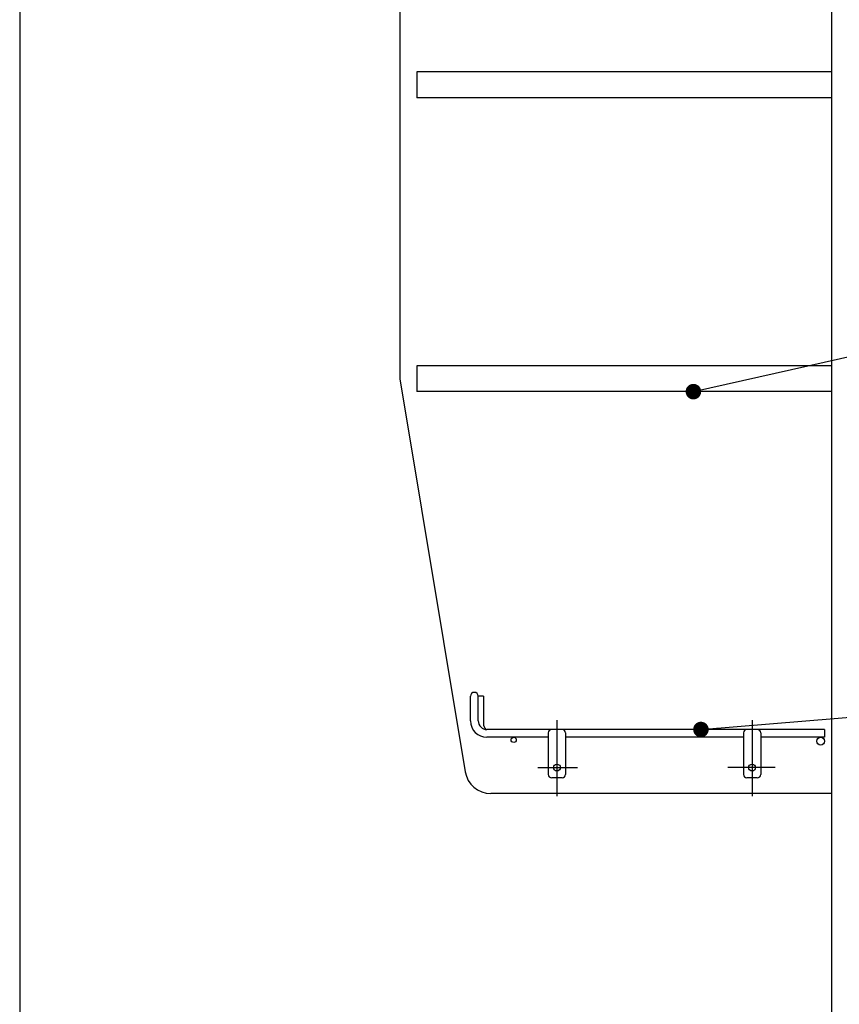
# Model space of a CAD drawing. Units: millimetres. Extents: x -21 to 6060, y -632 to 4286.
# Drawn here: x 3352 to 3826, y 1986 to 2556 of the extents above; entities that cross this region are included whole.
import ezdxf

# ---------------------------------------------------------------- set-up
doc = ezdxf.new("R2010")
doc.units = ezdxf.units.MM
doc.header["$LTSCALE"] = 3.75
doc.linetypes.add('DASHDOT', pattern=[50.5, 30, -9, 2.5, -9])
doc.layers.add('1', color=7, linetype='Continuous', lineweight=9)
doc.layers.add('12', color=138, linetype='Continuous', lineweight=9, true_color=0x005050)
doc.layers.add('2', color=136, linetype='Continuous', lineweight=9, true_color=0x008080)
doc.styles.get("Standard").update_dxf_attribs({"font": 'txt', "bigfont": 'bigfont'})
doc.styles.add('ＭＳ ゴシック', font='txt')
doc.dimstyles.get("Standard").update_dxf_attribs({"dimtxt": 0.18, "dimasz": 0.18, "dimexe": 0.18, "dimexo": 0.0625, "dimgap": 0.09, "dimtad": 0, "dimtih": 1, "dimtoh": 1, "dimdec": 4, "dimzin": 0, "dimdsep": 46, "dimtxsty": 'Standard', "dimcen": 0.09, "dimadec": 0, "dimazin": 0, "dimtfac": 1, "dimtdec": 4, "dimtofl": 0, "dimtmove": 0, "dimatfit": 3, "dimfxl": 1, "dimtolj": 1, "dimtzin": 0, "dimarcsym": 0})

# ---------------------------------------------------------------- blocks, each defined once
blk = doc.blocks.new('G18')
at = {"layer": '12', "color": 138, "linetype": 'Continuous', "lineweight": 30, "true_color": 0x005050}
for p, q in [((3612.69, 2150.28), (3612.69, 2164.53)), ((3617.19, 2150.28), (3617.19, 2164.53)), ((3620.19, 2164.53), (3617.19, 2164.53)), ((3620.19, 2164.53), (3620.19, 2148.78)), ((3817.69, 2145.28), (3622.19, 2145.28)), ((3657.69, 2143.28), (3657.69, 2119.28)), ((3667.69, 2143.28), (3667.69, 2119.28)), ((3770.69, 2143.28), (3770.69, 2119.28)), ((3780.69, 2143.28), (3780.69, 2119.28)), ((3817.69, 2145.28), (3817.69, 2140.78)), ((3657.69, 2140.78), (3622.19, 2140.78)), ((3770.69, 2140.78), (3667.69, 2140.78)), ((3817.69, 2140.78), (3780.69, 2140.78)), ((3665.69, 2117.28), (3659.69, 2117.28)), ((3778.69, 2117.28), (3772.69, 2117.28))]:
    blk.add_line(p, q, dxfattribs=at)
at = {"layer": '12', "color": 138, "linetype": 'DASHDOT', "lineweight": 30, "true_color": 0x005050}
for p, q in [((3662.69, 2150.78), (3662.69, 2106.78)), ((3775.69, 2150.78), (3775.69, 2106.78)), ((3651.69, 2123.28), (3674.7, 2123.28)), ((3788.98, 2123.28), (3761.69, 2123.28))]:
    blk.add_line(p, q, dxfattribs=at)
at = {"layer": '12', "color": 138, "linetype": 'Continuous', "lineweight": 30, "true_color": 0x005050}
for centre, radius in [((3637.69, 2139.28), 1.5), ((3815.44, 2138.53), 2.25), ((3662.69, 2123.28), 2), ((3775.69, 2123.28), 2)]:
    blk.add_circle(centre, radius, dxfattribs=at)
for centre, radius, start, end in [((3614.94, 2164.53), 2.25, 0, 180), ((3622.19, 2150.28), 9.5, 180, 270), ((3622.19, 2150.28), 5, 180, 270), ((3625.19, 2148.78), 5, 180, 223.8375), ((3659.69, 2143.28), 2, 90, 180), ((3665.69, 2143.28), 2, 0, 90), ((3772.69, 2143.28), 2, 90, 180), ((3778.69, 2143.28), 2, 0, 90), ((3659.69, 2119.28), 2, 180, 270), ((3665.69, 2119.28), 2, 270, 0), ((3772.69, 2119.28), 2, 180, 270), ((3778.69, 2119.28), 2, 270, 0)]:
    blk.add_arc(centre, radius, start, end, dxfattribs=at)
blk = doc.blocks.new('_DOT')
at = {"color": 0}
blk.add_line((-0.5, 0), (-1, 0), dxfattribs=at)
at = {"color": 0, "const_width": 0.5}
blk.add_lwpolyline([(-0.25, 0, 1), (0.25, 0, 1)], format="xyb", close=True, dxfattribs=at)
blk = doc.blocks.new('Dim78')
at = {"layer": '2', "color": 136, "linetype": 'Continuous', "lineweight": 30, "true_color": 0x008080}
for p, q in [((3631.69, 1295.28), (3946.69, 1295.28)), ((3931.69, 821.28), (3931.69, 1295.28)), ((3866.69, 821.28), (3946.69, 821.28))]:
    blk.add_line(p, q, dxfattribs=at)
at = {"layer": '2', "color": 136, "linetype": 'Continuous', "lineweight": 30, "true_color": 0x008080, "xscale": 9, "yscale": 9, "zscale": 9}
for p, rotation in [((3931.69, 1295.28), 90.00000000000006), ((3931.69, 821.28), 269.9999999999999)]:
    blk.add_blockref('_DOT', p, dxfattribs=dict(at, rotation=rotation))
at = {"layer": '2', "color": 136, "linetype": 'Continuous', "lineweight": 9, "true_color": 0x008080, "insert": (3931.69, 1058.28), "char_height": 52.5, "width": 2171.5219, "attachment_point": 8, "rotation": 90, "style": 'ＭＳ ゴシック'}
blk.add_mtext('排水位置 474', dxfattribs=at)

msp = doc.modelspace()

# ---------------------------------------------------------------- linework, layer by layer
at = {"layer": '1', "color": 7, "linetype": 'Continuous', "lineweight": 30}
for p, q in [((3351.691, 2721.284), (3351.691, 1481.284)), ((3821.691, 2721.284), (3821.691, 1691.284)), ((3571.691, 2703.284), (3571.691, 2348.284)), ((3581.691, 2525.784), (3581.691, 2510.784)), ((3821.691, 2525.784), (3581.691, 2525.784)), ((3821.691, 2510.784), (3581.691, 2510.784)), ((3581.691, 2355.784), (3581.691, 2340.784)), ((3821.691, 2355.784), (3581.691, 2355.784)), ((3571.691, 2348.284), (3609.602, 2120.818)), ((3821.691, 2340.784), (3581.691, 2340.784)), ((3821.691, 2108.284), (3624.398, 2108.284))]:
    msp.add_line(p, q, dxfattribs=at)
for points in [[(3741.719, 2340.784), (4065.081, 2413.425)], [(3746.078, 2145.284), (4061.792, 2171.318)]]:
    msp.add_lwpolyline(points, dxfattribs=at)
msp.add_arc((3624.398, 2123.284), 15, 189.46232, 270, dxfattribs=at)

# ---------------------------------------------------------------- block references
msp.add_blockref('G18', (0, 0))
at = {"layer": '1', "color": 7, "linetype": 'Continuous', "lineweight": 30, "xscale": 9, "yscale": 9, "zscale": 9}
for p, rotation in [((3741.719, 2340.784), 192.6608760552884), ((3746.078, 2145.284), 184.7140714150886)]:
    msp.add_blockref('_DOT', p, dxfattribs=dict(at, rotation=rotation))

# ---------------------------------------------------------------- dimensions: what is measured, and where the dimension line sits
at = {"layer": '2', "color": 136, "linetype": 'Continuous', "lineweight": 30, "true_color": 0x008080}
dim = msp.add_linear_dim(base=(3931.691, 1295.284), p1=(3851.691, 821.284), p2=(3616.691, 1295.284), angle=90, text='排<>', dimstyle='Standard', override={"dimscale": 1, "dimtxt": 52.5, "dimasz": 9, "dimexe": 15, "dimexo": 15, "dimgap": 0, "dimtad": 1, "dimtih": 0, "dimtoh": 0, "dimdec": 2, "dimzin": 8, "dimtxsty": 'ＭＳ ゴシック', "dimblk1": 'DOT', "dimblk2": 'DOT', "dimsah": 1, "dimse1": 0, "dimse2": 0, "dimtix": 0, "dimtofl": 1, "dimtmove": 1, "dimatfit": 2, "dimtzin": 8}, dxfattribs=at)
dim.commit()
dim.dimension.update_dxf_attribs({"geometry": 'Dim78', "text_midpoint": (3931.691, 1058.284), "dimtype": 160})

doc.saveas('drawing.dxf')
